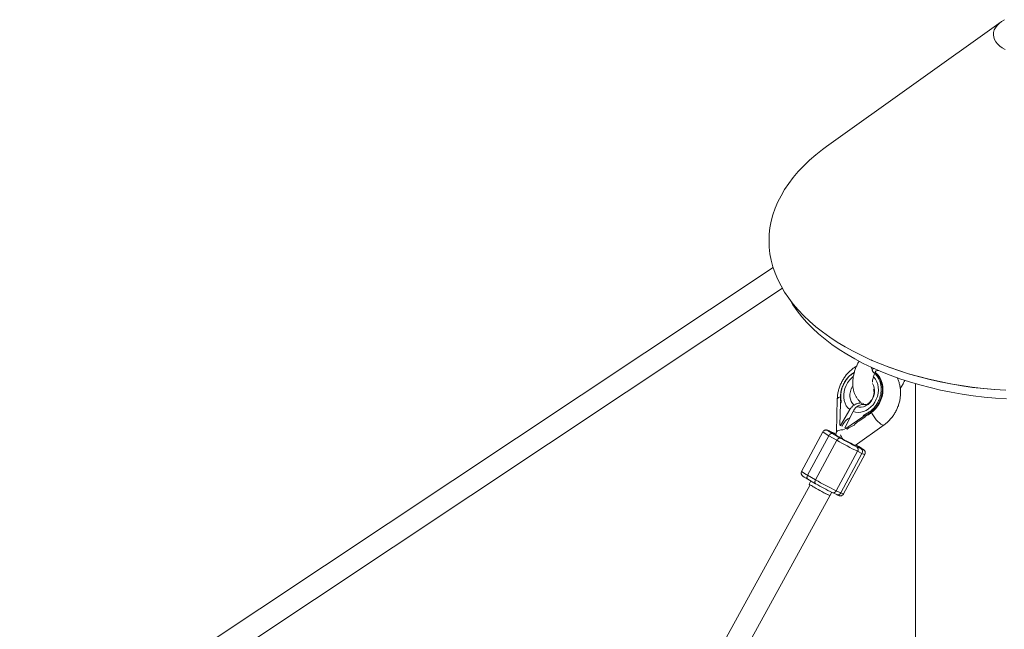
# Paper-space layout '_Isometrisch' of a CAD drawing. Units: millimetres. Extents: x -4264 to 4220, y -2738 to 3580.
# Drawn here: x -740 to -38, y 3130 to 3564 of the extents above; entities that cross this region are included whole.
import ezdxf

# ---------------------------------------------------------------- set-up
doc = ezdxf.new("R2010")
doc.units = ezdxf.units.MM

psp = doc.layouts.new('_Isometrisch')

# ---------------------------------------------------------------- linework, layer by layer
at = {"color": 7, "linetype": 'Continuous', "lineweight": 15}
for p, q in [((-40.6, 3562.5), (-165.05, 3473.57)), ((-203.19, 3387.42), (-740.45, 3030.55)), ((-730.89, 3017.7), (-196.6, 3372.59)), ((-133.28, 3321.51), (-132.6, 3321.21)), ((-128.43, 3314.02), (-127.71, 3313.98)), ((-101.7, 3304.6), (-101.7, 2556.79)), ((-157.47, 3293.72), (-158.13, 3270)), ((-155.28, 3290.3), (-155.7, 3275.22)), ((-155.28, 3290.3), (-154.67, 3291.44)), ((-148.52, 3286.15), (-155.12, 3274.88)), ((-155.01, 3291.66), (-155.08, 3291.52)), ((-139.66, 3290.73), (-140.29, 3289.65)), ((-138.72, 3290.31), (-139.02, 3289.8)), ((-138.89, 3290.41), (-138.72, 3290.31)), ((-138.47, 3290.19), (-138.72, 3290.31)), ((-152.04, 3273.11), (-146.25, 3284.84)), ((-139.28, 3281.08), (-151.46, 3272.77)), ((-142.01, 3278.01), (-138.23, 3280.59)), ((-139.28, 3281.08), (-138.66, 3282.22)), ((-137.36, 3281.55), (-137.78, 3281.74)), ((-137.35, 3281.38), (-137.28, 3281.51)), ((-137.23, 3281.54), (-136.75, 3281.77)), ((-133.71, 3283.63), (-134.13, 3283.83)), ((-155.12, 3274.88), (-155.7, 3275.22)), ((-154.07, 3274.39), (-155.12, 3274.88)), ((-153.44, 3275.47), (-154.07, 3274.39)), ((-151.46, 3272.77), (-152.04, 3273.11)), ((-151.46, 3272.77), (-150.41, 3272.28)), ((-149.26, 3273.06), (-150.41, 3272.28)), ((-144.63, 3260.67), (-124.01, 3275.36)), ((-167.73, 3270.3), (-182.9, 3242.15)), ((-163.46, 3267.55), (-178.62, 3239.4)), ((-157.8, 3264.29), (-163.46, 3267.55)), ((-159.69, 3269.28), (-162.84, 3270.75)), ((-162.71, 3270.68), (-162.84, 3270.75)), ((-159.57, 3269.22), (-162.71, 3270.68)), ((-160.96, 3269.14), (-155.3, 3265.87)), ((-159.57, 3269.22), (-159.69, 3269.28)), ((-158.54, 3268.72), (-159.57, 3269.22)), ((-172.96, 3236.14), (-157.8, 3264.29)), ((-142.14, 3259.72), (-144.26, 3260.94)), ((-143.6, 3259.67), (-140.46, 3258.2)), ((-142.2, 3259.75), (-142.14, 3259.72)), ((-143.02, 3256.45), (-158.18, 3228.31)), ((-155.04, 3226.84), (-139.87, 3254.99)), ((-152.97, 3226.04), (-137.8, 3254.19)), ((-139.87, 3254.99), (-143.02, 3256.45)), ((-178.62, 3239.4), (-172.96, 3236.14)), ((-178.56, 3236.62), (-172.9, 3233.36)), ((-176.85, 3232.49), (-739.76, 2208.57)), ((-176.35, 3235.35), (-177.58, 3233.05)), ((-172.9, 3233.36), (-172.84, 3233.33)), ((-725.18, 2201.87), (-161.45, 3227.28)), ((-161.14, 3227.13), (-161.01, 3227.06)), ((-161.01, 3227.06), (-157.87, 3225.59)), ((-158.18, 3228.31), (-155.04, 3226.84))]:
    psp.add_line(p, q, dxfattribs=at)
at = {"color": 8, "linetype": 'Continuous', "lineweight": 15}
for p, q in [((-132.61, 3314.73), (-133.19, 3316.35)), ((-142.2, 3259.75), (-144.26, 3260.94))]:
    psp.add_line(p, q, dxfattribs=at)
at = {"color": 7, "linetype": 'Continuous', "lineweight": 15, "flags": 128}
for points in [[(-37.75, 3542.64), (-39.84, 3543.85), (-41.68, 3545.19), (-43.22, 3546.65), (-44.45, 3548.21), (-45.36, 3549.83), (-45.93, 3551.51), (-46.15, 3553.22), (-46.02, 3554.92), (-45.53, 3556.61), (-44.71, 3558.25), (-43.56, 3559.83), (-42.09, 3561.31), (-40.33, 3562.69), (-38.3, 3563.93)], [(-37.27, 3300.06), (-45.3, 3300.57), (-53.27, 3301.28), (-61.19, 3302.19), (-69.03, 3303.29), (-76.78, 3304.6), (-84.42, 3306.1), (-91.95, 3307.78), (-99.33, 3309.66), (-106.57, 3311.72), (-113.65, 3313.96), (-120.55, 3316.38), (-127.26, 3318.97), (-133.77, 3321.72), (-140.07, 3324.64), (-146.13, 3327.71), (-151.96, 3330.94), (-157.55, 3334.3), (-162.87, 3337.8), (-167.92, 3341.44), (-172.69, 3345.2), (-177.18, 3349.07), (-181.36, 3353.05), (-185.25, 3357.14), (-188.82, 3361.32), (-192.07, 3365.58), (-194.99, 3369.93), (-197.59, 3374.34), (-199.85, 3378.81), (-201.76, 3383.34), (-203.34, 3387.91), (-204.57, 3392.51), (-205.45, 3397.15), (-205.97, 3401.79), (-206.15, 3406.45), (-205.97, 3411.11), (-205.45, 3415.76), (-204.57, 3420.39), (-203.34, 3425), (-201.76, 3429.57), (-199.85, 3434.09), (-197.59, 3438.57), (-194.99, 3442.98), (-192.07, 3447.32), (-188.82, 3451.59), (-185.25, 3455.77), (-181.36, 3459.85), (-177.18, 3463.84), (-172.69, 3467.71), (-167.92, 3471.47), (-165.05, 3473.57)], [(-191.65, 3365), (-189.12, 3360.85), (-186.11, 3356.53), (-182.77, 3352.28), (-179.11, 3348.12), (-175.12, 3344.07), (-170.82, 3340.12), (-166.22, 3336.29), (-161.33, 3332.58), (-156.15, 3329), (-150.7, 3325.56), (-144.99, 3322.26), (-139.03, 3319.11), (-132.83, 3316.12), (-126.4, 3313.3), (-119.76, 3310.64), (-112.92, 3308.16), (-105.9, 3305.86), (-98.7, 3303.74), (-91.34, 3301.82), (-83.85, 3300.08), (-76.22, 3298.54), (-68.49, 3297.2), (-60.65, 3296.06), (-52.74, 3295.12), (-44.76, 3294.39), (-36.74, 3293.87)], [(-37.18, 3299.89), (-45.15, 3300.4), (-53.08, 3301.1), (-60.95, 3302), (-68.74, 3303.11), (-76.44, 3304.4), (-84.04, 3305.89), (-91.52, 3307.57), (-98.86, 3309.43), (-106.06, 3311.48), (-113.09, 3313.71), (-119.95, 3316.11), (-126.62, 3318.69), (-132.6, 3321.21)], [(-130.49, 3312.45), (-130.27, 3312.27), (-128.8, 3310.82), (-127.56, 3309.11), (-126.58, 3307.18), (-125.87, 3305.06), (-125.45, 3302.81), (-125.33, 3300.46), (-125.51, 3298.05), (-125.98, 3295.65), (-126.74, 3293.3), (-127.77, 3291.04), (-129.05, 3288.93), (-130.56, 3286.99), (-132.26, 3285.28), (-134.13, 3283.83)], [(-133.71, 3283.63), (-131.84, 3285.09), (-130.14, 3286.8), (-128.63, 3288.73), (-127.35, 3290.85), (-126.32, 3293.11), (-125.56, 3295.46), (-125.09, 3297.86), (-124.91, 3300.26), (-125.03, 3302.61), (-125.45, 3304.87), (-126.16, 3306.98), (-127.14, 3308.91), (-128.38, 3310.62), (-129.85, 3312.07), (-130.44, 3312.53)], [(-131.69, 3300.77), (-131.48, 3300.23), (-131.31, 3299.37), (-131.25, 3298.33), (-131.34, 3297.15), (-131.62, 3295.89), (-132.07, 3294.62), (-132.68, 3293.4), (-133.43, 3292.3), (-134.25, 3291.37), (-135.09, 3290.64), (-135.88, 3290.13), (-136.57, 3289.81), (-137.11, 3289.67), (-137.46, 3289.64), (-137.54, 3289.55), (-137.54, 3289.55)], [(-155.13, 3295.93), (-155.18, 3295.96), (-155.21, 3295.99), (-155.22, 3296.03), (-155.2, 3296.06), (-155.16, 3296.09), (-155.11, 3296.11), (-155.03, 3296.13), (-154.93, 3296.15)], [(-163.46, 3267.55), (-163.2, 3267.97), (-162.91, 3268.34), (-162.58, 3268.67), (-162.24, 3268.92), (-161.89, 3269.1), (-161.55, 3269.2), (-161.24, 3269.21), (-160.96, 3269.14)], [(-162.61, 3270.11), (-162.18, 3269.85), (-160.96, 3269.14)], [(-157.8, 3264.29), (-157.54, 3264.7), (-157.24, 3265.08), (-156.92, 3265.4), (-156.58, 3265.66), (-156.23, 3265.84), (-155.89, 3265.94), (-155.58, 3265.95), (-155.3, 3265.87)], [(-140.46, 3258.2), (-139.62, 3257.82), (-139.06, 3257.61), (-138.82, 3257.57), (-138.91, 3257.69), (-139.31, 3257.99), (-140.01, 3258.45), (-140.99, 3259.04), (-142.2, 3259.75)]]:
    psp.add_lwpolyline(points, dxfattribs=at)
at = {"color": 8, "linetype": 'Continuous', "lineweight": 15, "flags": 128}
for points in [[(-148.52, 3286.15), (-149.89, 3287.42), (-151.03, 3288.95), (-151.92, 3290.71), (-152.53, 3292.65), (-152.86, 3294.72), (-152.89, 3296.87), (-152.62, 3299.06), (-152.06, 3301.22), (-151.22, 3303.31), (-150.13, 3305.28), (-148.8, 3307.08), (-147.28, 3308.66), (-146.07, 3309.65)], [(-131.91, 3309.66), (-131.48, 3309.24), (-130.29, 3307.76), (-129.34, 3306.05), (-128.67, 3304.14), (-128.28, 3302.1), (-128.19, 3299.96), (-128.39, 3297.78), (-128.89, 3295.6), (-129.67, 3293.49), (-130.71, 3291.49), (-131.99, 3289.66), (-133.48, 3288.03), (-135.13, 3286.64), (-136.92, 3285.53), (-138.79, 3284.73), (-140.71, 3284.25), (-142.62, 3284.11), (-144.48, 3284.31), (-146.25, 3284.84)], [(-146.39, 3303), (-146.64, 3302.61), (-147.52, 3300.89), (-148.13, 3299.05), (-148.44, 3297.17), (-148.45, 3295.31), (-148.14, 3293.54), (-147.54, 3291.91), (-146.66, 3290.49), (-145.53, 3289.33)], [(-143.52, 3288.18), (-141.97, 3287.8), (-140.34, 3287.77), (-138.69, 3288.09), (-137.07, 3288.76), (-135.55, 3289.74), (-134.16, 3291), (-132.97, 3292.5), (-132.02, 3294.19), (-131.33, 3296), (-130.94, 3297.88), (-130.86, 3299.75), (-131.08, 3301.55), (-131.61, 3303.22), (-132.39, 3304.66)], [(-124.01, 3275.36), (-124.1, 3275.3), (-124.71, 3275.18), (-125.5, 3275.38), (-126.44, 3275.87), (-127.48, 3276.65), (-128.58, 3277.67), (-129.68, 3278.89), (-130.73, 3280.25), (-131.69, 3281.68), (-132.5, 3283.13), (-132.99, 3284.15)], [(-158.13, 3270), (-158.12, 3270.08), (-157.86, 3270.54), (-157.24, 3270.96), (-156.28, 3271.33), (-155.04, 3271.62), (-153.56, 3271.83), (-152.42, 3271.92)], [(-162.71, 3270.68), (-163.55, 3271.06), (-164.1, 3271.28), (-164.34, 3271.32), (-164.26, 3271.19), (-163.86, 3270.9), (-163.16, 3270.44), (-162.61, 3270.11)], [(-158.63, 3268.24), (-158.52, 3268.11), (-158.09, 3267.8), (-157.36, 3267.34), (-156.36, 3266.74), (-155.14, 3266.04), (-153.75, 3265.26), (-152.26, 3264.44), (-150.73, 3263.62), (-149.25, 3262.84), (-147.87, 3262.14), (-146.67, 3261.54), (-145.7, 3261.08), (-145.01, 3260.78), (-144.62, 3260.64), (-144.54, 3260.65)], [(-178.62, 3239.4), (-178.83, 3238.96), (-178.98, 3238.51), (-179.06, 3238.07), (-179.08, 3237.67), (-179.03, 3237.3), (-178.91, 3236.99), (-178.73, 3236.75), (-178.56, 3236.62)], [(-172.96, 3236.14), (-173.17, 3235.7), (-173.32, 3235.25), (-173.4, 3234.81), (-173.42, 3234.4), (-173.37, 3234.04), (-173.25, 3233.73), (-173.07, 3233.49), (-172.9, 3233.36)]]:
    psp.add_lwpolyline(points, dxfattribs=at)
at = {"color": 8, "linetype": 'Continuous', "lineweight": 15}
for centre, radius, start, end in [((-129.65, 3309.58), 5.94, 104.25824, 119.95693), ((-155.09, 3292.44), 2.7, 94.19645, 151.76045), ((-154.46, 3286.21), 20.72, 230.16069, 244.26404), ((-136.81, 3259.86), 5.76, 237.82549, 260.06438), ((-169.63, 3258.06), 20.72, 230.16069, 244.26404), ((-160.26, 3229.19), 2.26, 250.57681, 336.97032), ((-157.12, 3227.72), 2.26, 250.57681, 336.97032), ((-151.97, 3231.71), 5.76, 237.82549, 260.06438)]:
    psp.add_arc(centre, radius, start, end, dxfattribs=at)
at = {"color": 7, "linetype": 'Continuous', "lineweight": 15}
for centre, radius, start, end in [((-134.6, 3295.38), 20.54, 121.33299, 178.44655), ((-142.4, 3269.43), 12.58, 118.47848, 151.31208), ((-148.9, 3305.44), 26.18, 295.15141, 304.36056), ((-148.48, 3305.24), 26.18, 295.15141, 304.36056), ((-133.39, 3284.97), 1.36, 201.92573, 237.18718), ((-133.63, 3283.74), 0.128, 235.97044, 296.42163), ((-135.82, 3253.25), 23.94, 113.93836, 124.15373), ((-128.78, 3258.19), 23.83, 123.71872, 134.68517), ((-62.74, 3426.42), 185.32, 240.03568, 244.1305), ((-136.43, 3276.6), 20.62, 203.98861, 213.60775), ((-41.05, 3466.76), 233.72, 240.03242, 244.13377), ((-145.01, 3257.75), 2.38, 326.93913, 53.64417), ((-141.87, 3256.29), 2.38, 326.93913, 53.64417), ((-174.85, 3235.73), 3.82, 224.31342, 243.14737), ((-153.26, 3267.92), 42.45, 236.7773, 240.90317), ((-113.34, 3332.09), 118.02, 237.63523, 245.25075), ((-122.94, 3313.5), 97.12, 238.347, 245.7989), ((-57.54, 3436.12), 230.9, 240.00734, 244.15884), ((-80.28, 3393.88), 185.32, 240.03568, 244.1305)]:
    psp.add_arc(centre, radius, start, end, dxfattribs=at)
for points, knots in [([(-143.77, 3317.07), (-143.77, 3317.06), (-144.58, 3316.66), (-146.07, 3315.6), (-148.22, 3313.89), (-150.18, 3311.91), (-151.96, 3309.73), (-153.52, 3307.37), (-154.85, 3304.84), (-155.93, 3302.2), (-156.74, 3299.46), (-157.26, 3296.72), (-157.43, 3294.8), (-157.47, 3293.82), (-157.47, 3293.72)], [0, 0, 0, 0, 0.000988, 0.098657, 0.196982, 0.295832, 0.395083, 0.494638, 0.594432, 0.694424, 0.794588, 0.894893, 0.989353, 1, 1, 1, 1]), ([(-141.95, 3320.75), (-142.21, 3320.28), (-142.94, 3318.99), (-143.93, 3316.77), (-144.92, 3314.14), (-145.67, 3311.47), (-146.19, 3308.78), (-146.46, 3306.11), (-146.45, 3303.47), (-146.16, 3301.01), (-145.61, 3298.75), (-144.85, 3296.73), (-143.87, 3294.9), (-142.63, 3293.25), (-141.65, 3292.16), (-141.01, 3291.7), (-140.96, 3291.66)], [0, 0, 0, 0, 0.046267, 0.127948, 0.209947, 0.292481, 0.375747, 0.459869, 0.544798, 0.630002, 0.705824, 0.779189, 0.850131, 0.919066, 0.993318, 1, 1, 1, 1]), ([(-130.01, 3313.44), (-130.13, 3313.23), (-130.25, 3313.03), (-130.48, 3312.69), (-130.6, 3312.56), (-130.78, 3312.42), (-130.84, 3312.38), (-130.96, 3312.33), (-131.03, 3312.32), (-131.15, 3312.31), (-131.21, 3312.32), (-131.34, 3312.36), (-131.4, 3312.39), (-131.59, 3312.5), (-131.71, 3312.62), (-131.94, 3312.91), (-132.05, 3313.09), (-132.25, 3313.49), (-132.34, 3313.71), (-132.5, 3314.2), (-132.57, 3314.46), (-132.61, 3314.73)], [0, 0, 0, 0, 0.125, 0.125, 0.25, 0.25, 0.3125, 0.3125, 0.375, 0.375, 0.4375, 0.4375, 0.5, 0.5, 0.625, 0.625, 0.75, 0.75, 0.875, 0.875, 1, 1, 1, 1]), ([(-130.06, 3313.37), (-130.06, 3313.38), (-130.05, 3313.39), (-129.86, 3313.6), (-129.45, 3313.87), (-128.86, 3314.05), (-128.55, 3314), (-128.46, 3313.98)], [0, 0, 0, 0, 0.1027119, 0.2638259, 0.5142474, 0.8644369, 1, 1, 1, 1]), ([(-132.4, 3305.8), (-132.36, 3306.22), (-132.27, 3307.11), (-131.93, 3308.66), (-131.41, 3310.33), (-130.77, 3311.96), (-130.23, 3312.99), (-129.99, 3313.46)], [0, 0, 0, 0, 0.189814, 0.397064, 0.608333, 0.82284, 1, 1, 1, 1]), ([(-124.01, 3275.36), (-123.56, 3275.69), (-122.38, 3276.57), (-120.6, 3278.2), (-118.72, 3280.28), (-117.05, 3282.56), (-115.6, 3285.01), (-114.39, 3287.6), (-113.45, 3290.29), (-112.78, 3293.06), (-112.4, 3295.87), (-112.31, 3298.69), (-112.51, 3301.47), (-113.03, 3304.18), (-113.78, 3306.7), (-114.5, 3308.23), (-114.84, 3308.95)], [0, 0, 0, 0, 0.044687, 0.118041, 0.191576, 0.26537, 0.339363, 0.413515, 0.487805, 0.562211, 0.636706, 0.711239, 0.785728, 0.860053, 0.934063, 1, 1, 1, 1]), ([(-112.55, 3301.25), (-112.22, 3301.73), (-111.37, 3302.98), (-110.28, 3304.91), (-109.62, 3306.37), (-109.34, 3306.97)], [0, 0, 0, 0, 0.2638265, 0.6944702, 1, 1, 1, 1]), ([(-152.51, 3305.08), (-152.57, 3304.97), (-152.69, 3304.74), (-152.86, 3304.39), (-153.03, 3304.05), (-153.19, 3303.7), (-153.34, 3303.34), (-153.49, 3302.99), (-153.63, 3302.64), (-153.83, 3302.1), (-154.04, 3301.46), (-154.25, 3300.72), (-154.43, 3300.02), (-154.59, 3299.28), (-154.73, 3298.5), (-154.83, 3297.71), (-154.9, 3296.93), (-154.92, 3296.41), (-154.93, 3296.15)], [0, 0, 0, 0, 0.040806, 0.08161, 0.122414, 0.163218, 0.204021, 0.244823, 0.285625, 0.324018, 0.4283, 0.499396, 0.571702, 0.657362, 0.743023, 0.828684, 0.914343, 1, 1, 1, 1]), ([(-155.22, 3296.02), (-155.23, 3295.53), (-155.24, 3294.15), (-155.14, 3292.69), (-155.02, 3291.74), (-155, 3291.65)], [0, 0, 0, 0, 0.335581, 0.936391, 1, 1, 1, 1]), ([(-154.93, 3296.15), (-154.94, 3295.98), (-154.95, 3295.64), (-154.95, 3295.14), (-154.94, 3294.64), (-154.92, 3294.13), (-154.89, 3293.63), (-154.86, 3293.14), (-154.82, 3292.7), (-154.76, 3292.13), (-154.71, 3291.73), (-154.67, 3291.44)], [0, 0, 0, 0, 0.105811, 0.21162, 0.317427, 0.423232, 0.529035, 0.634836, 0.740636, 0.811432, 1, 1, 1, 1]), ([(-155.08, 3291.52), (-155.08, 3291.51), (-155.13, 3291.44), (-155.22, 3291.07), (-155.27, 3290.66), (-155.28, 3290.34), (-155.28, 3290.3)], [0, 0, 0, 0, 0.024104, 0.291987, 0.920833, 1, 1, 1, 1]), ([(-155, 3291.65), (-155, 3291.65), (-155, 3291.65), (-154.96, 3291.62), (-154.85, 3291.55), (-154.73, 3291.48), (-154.67, 3291.44)], [0, 0, 0, 0, 0.124346, 0.317893, 0.658607, 1, 1, 1, 1]), ([(-145.53, 3289.33), (-145.81, 3289.16), (-146.09, 3288.96), (-146.49, 3288.62), (-146.63, 3288.5), (-146.89, 3288.25), (-147.03, 3288.12), (-147.41, 3287.71), (-147.65, 3287.42), (-148.11, 3286.81), (-148.32, 3286.48), (-148.52, 3286.15)], [0, 0, 0, 0, 0.25, 0.25, 0.375, 0.375, 0.5, 0.5, 0.75, 0.75, 1, 1, 1, 1]), ([(-146.25, 3284.84), (-146.08, 3285.19), (-145.89, 3285.52), (-145.59, 3286), (-145.48, 3286.16), (-145.26, 3286.46), (-145.14, 3286.61), (-144.79, 3287.04), (-144.55, 3287.3), (-144.05, 3287.77), (-143.79, 3287.99), (-143.52, 3288.18)], [0, 0, 0, 0, 0.25, 0.25, 0.375, 0.375, 0.5, 0.5, 0.75, 0.75, 1, 1, 1, 1]), ([(-145.53, 3289.33), (-145.27, 3289.49), (-145.01, 3289.65), (-144.48, 3289.92), (-144.22, 3290.05), (-143.44, 3290.39), (-142.93, 3290.56), (-142.18, 3290.74), (-141.94, 3290.79), (-141.45, 3290.85), (-141.21, 3290.87), (-140.51, 3290.89), (-140.07, 3290.84), (-139.65, 3290.74)], [0, 0, 0, 0, 0.125, 0.125, 0.25, 0.25, 0.5, 0.5, 0.625, 0.625, 0.75, 0.75, 1, 1, 1, 1]), ([(-138.17, 3289.78), (-138.57, 3289.84), (-138.98, 3289.86), (-139.85, 3289.79), (-140.3, 3289.7), (-141.2, 3289.43), (-141.66, 3289.25), (-142.36, 3288.89), (-142.6, 3288.76), (-143.06, 3288.49), (-143.29, 3288.34), (-143.52, 3288.18)], [0, 0, 0, 0, 0.25, 0.25, 0.5, 0.5, 0.75, 0.75, 0.875, 0.875, 1, 1, 1, 1]), ([(-137.47, 3289.62), (-137.58, 3289.64), (-137.72, 3289.67), (-137.97, 3289.74), (-138.09, 3289.77), (-138.17, 3289.78)], [0, 0, 0, 0, 0.5, 0.5, 1, 1, 1, 1]), ([(-128.59, 3291.29), (-128.65, 3291.18), (-128.77, 3290.96), (-128.96, 3290.62), (-129.16, 3290.29), (-129.36, 3289.97), (-129.57, 3289.65), (-129.79, 3289.33), (-130.01, 3289.02), (-130.34, 3288.56), (-130.76, 3288.04), (-131.25, 3287.46), (-131.73, 3286.94), (-132.26, 3286.41), (-132.83, 3285.88), (-133.42, 3285.37), (-134.02, 3284.9), (-134.44, 3284.61), (-134.65, 3284.46)], [0, 0, 0, 0, 0.040806, 0.08161, 0.122414, 0.163218, 0.204021, 0.244823, 0.285625, 0.324018, 0.4283, 0.499396, 0.571702, 0.657362, 0.743023, 0.828684, 0.914343, 1, 1, 1, 1]), ([(-137.78, 3281.74), (-137.82, 3281.76), (-137.88, 3281.76), (-138.02, 3281.73), (-138.09, 3281.71), (-138.29, 3281.64), (-138.43, 3281.57), (-138.81, 3281.38), (-139.05, 3281.23), (-139.28, 3281.08)], [0, 0, 0, 0, 0.125, 0.125, 0.25, 0.25, 0.5, 0.5, 1, 1, 1, 1]), ([(-134.65, 3284.46), (-134.79, 3284.37), (-135.06, 3284.18), (-135.48, 3283.92), (-135.89, 3283.66), (-136.32, 3283.41), (-136.74, 3283.17), (-137.17, 3282.94), (-137.55, 3282.74), (-138.05, 3282.5), (-138.4, 3282.34), (-138.66, 3282.22)], [0, 0, 0, 0, 0.105811, 0.21162, 0.317427, 0.423232, 0.529035, 0.634836, 0.740636, 0.811432, 1, 1, 1, 1]), ([(-137.78, 3281.74), (-137.83, 3281.77), (-137.9, 3281.8), (-138.05, 3281.88), (-138.13, 3281.92), (-138.38, 3282.06), (-138.53, 3282.14), (-138.66, 3282.22)], [0.0061757, 0.0061757, 0.0061757, 0.0061757, 0.25, 0.25, 0.5, 0.5, 1, 1, 1, 1]), ([(-138.23, 3280.59), (-138, 3280.74), (-137.79, 3280.9), (-137.53, 3281.15), (-137.44, 3281.24), (-137.35, 3281.37), (-137.33, 3281.41), (-137.31, 3281.49), (-137.32, 3281.52), (-137.35, 3281.54)], [0, 0, 0, 0, 0.5, 0.5, 0.75, 0.75, 0.875, 0.875, 1, 1, 1, 1]), ([(-136.75, 3281.77), (-136.64, 3281.82), (-135.78, 3282.23), (-134.72, 3282.86), (-133.79, 3283.48), (-133.58, 3283.62)], [0, 0, 0, 0, 0.096937, 0.796866, 1, 1, 1, 1]), ([(-162.84, 3270.75), (-163, 3270.83), (-163.49, 3271.05), (-164.04, 3271.29), (-164.49, 3271.45), (-164.86, 3271.56), (-165.3, 3271.64), (-165.87, 3271.63), (-166.53, 3271.46), (-167.17, 3271.05), (-167.61, 3270.62), (-167.71, 3270.32), (-167.72, 3270.28)], [0, 0, 0, 0, 0.109825, 0.330696, 0.471203, 0.561592, 0.640018, 0.709058, 0.792487, 0.88522, 0.985686, 1, 1, 1, 1]), ([(-158.13, 3270), (-158.13, 3269.92), (-158.15, 3269.64), (-158.26, 3269.09), (-158.46, 3268.56), (-158.6, 3268.3), (-158.63, 3268.24)], [0, 0, 0, 0, 0.172666, 0.554974, 0.905055, 1, 1, 1, 1]), ([(-137.81, 3254.21), (-137.7, 3254.45), (-137.49, 3254.92), (-137.49, 3255.65), (-137.64, 3256.27), (-137.88, 3256.74), (-138.14, 3257.08), (-138.38, 3257.33), (-138.65, 3257.55), (-139.02, 3257.82), (-139.62, 3258.22), (-140.52, 3258.77), (-141.39, 3259.29), (-141.98, 3259.63), (-142.14, 3259.72)], [0, 0, 0, 0, 0.068613, 0.132112, 0.186769, 0.235475, 0.279858, 0.323931, 0.386023, 0.483622, 0.638074, 0.785777, 0.941434, 1, 1, 1, 1]), ([(-182.89, 3242.13), (-183, 3241.89), (-183.21, 3241.42), (-183.22, 3240.69), (-183.07, 3240.08), (-182.82, 3239.6), (-182.56, 3239.26), (-182.32, 3239.01), (-182.06, 3238.79), (-181.68, 3238.52), (-181.08, 3238.13), (-180.18, 3237.57), (-179.31, 3237.05), (-178.72, 3236.71), (-178.56, 3236.62)], [0, 0, 0, 0, 0.06834, 0.131858, 0.186531, 0.235252, 0.279647, 0.323733, 0.385844, 0.483471, 0.637968, 0.785714, 0.941416, 1, 1, 1, 1]), ([(-157.87, 3225.59), (-157.7, 3225.52), (-157.22, 3225.29), (-156.67, 3225.06), (-156.21, 3224.89), (-155.85, 3224.78), (-155.4, 3224.7), (-154.83, 3224.72), (-154.17, 3224.89), (-153.53, 3225.3), (-153.09, 3225.72), (-152.99, 3226.02), (-152.98, 3226.06)], [0, 0, 0, 0, 0.10978, 0.330562, 0.471012, 0.561364, 0.639759, 0.70877, 0.792166, 0.884862, 0.985287, 1, 1, 1, 1])]:
    psp.add_open_spline(points, degree=3, knots=knots, dxfattribs=at)
at = {"color": 8, "linetype": 'Continuous', "lineweight": 15}
for points, knots in [([(-145.31, 3312.62), (-145.31, 3312.62), (-146.04, 3312.23), (-147.45, 3311.24), (-149.4, 3309.48), (-151.13, 3307.42), (-152.05, 3305.86), (-152.51, 3305.08)], [0, 0, 0, 0, 0.000395, 0.250296, 0.500197, 0.750099, 1, 1, 1, 1]), ([(-130.79, 3311.8), (-130.72, 3311.74), (-130.38, 3311.47), (-129.94, 3311.02), (-129.46, 3310.48), (-129.11, 3310.05), (-128.84, 3309.68), (-128.58, 3309.31), (-128.35, 3308.94), (-128.11, 3308.54), (-127.69, 3307.77), (-127.15, 3306.58), (-126.74, 3305.27), (-126.54, 3304.41), (-126.44, 3303.93), (-126.34, 3303.36), (-126.24, 3302.56), (-126.12, 3301.09), (-126.17, 3298.98), (-126.61, 3296.34), (-127.39, 3293.74), (-128.19, 3292.11), (-128.59, 3291.29)], [0, 0, 0, 0, 0.0147511, 0.0656814, 0.0946852, 0.1230681, 0.1480161, 0.1626511, 0.1891234, 0.21196, 0.2302809, 0.3166752, 0.3960025, 0.4214086, 0.4374212, 0.463473, 0.4995628, 0.5456886, 0.6592663, 0.7728443, 0.8864223, 1, 1, 1, 1])]:
    psp.add_open_spline(points, degree=3, knots=knots, dxfattribs=at)

doc.saveas('drawing.dxf')
